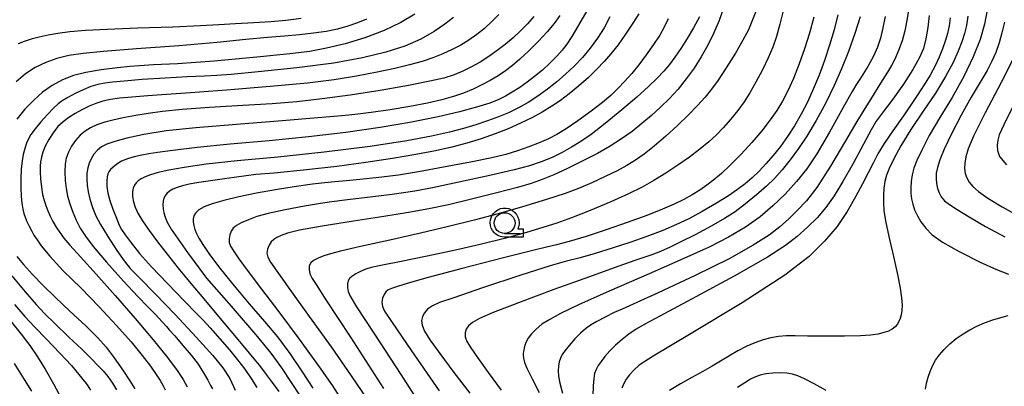
# Model space of a CAD drawing. Extents: x -2000 to 0, y 103500 to 105000.
# Drawn here: x -1411 to -1292, y 104010 to 104054 of the extents above; entities that cross this region are included whole.
import ezdxf

# ---------------------------------------------------------------- set-up
doc = ezdxf.new("R2010")
doc.units = 0
doc.header["$MEASUREMENT"] = 0
doc.layers.get('0').update_dxf_attribs({"color": 50, "linetype": 'CONTINUOUS'})
for name, color, linetype in [('6331000', 90, 'CONTINUOUS'), ('7101000', 20, 'CONTINUOUS'), ('7102000', 40, 'CONTINUOUS'), ('CLIP_BOX', 4, 'CONTINUOUS')]:
    doc.layers.add(name, color=color, linetype=linetype)

# ---------------------------------------------------------------- blocks, each defined once
blk = doc.blocks.new('633100')
at = {"linetype": 'Continuous', "flags": 128}
blk.add_lwpolyline([(0, -0.5), (0.75, -0.5)], dxfattribs=at)
at = {"linetype": 'Continuous'}
blk.add_circle((0, 0), 0.5, dxfattribs=at)
at = {"layer": 'CLIP_BOX', "flags": 128}
blk.add_lwpolyline([(0.892, -0.277), (0.892, -0.677), (0, -0.677), (-0.136, -0.66), (-0.203, -0.647), (-0.33, -0.594), (-0.444, -0.518), (-0.493, -0.47), (-0.579, -0.364), (-0.644, -0.244), (-0.683, -0.113), (-0.697, 0.023), (-0.683, 0.159), (-0.617, 0.353), (-0.541, 0.467), (-0.444, 0.564), (-0.33, 0.64), (-0.203, 0.693), (-0.069, 0.72), (0.069, 0.72), (0.203, 0.693), (0.387, 0.602), (0.493, 0.516), (0.579, 0.41), (0.644, 0.29), (0.683, 0.159), (0.697, 0.023), (0.697, -0.046), (0.67, -0.18), (0.63, -0.277), (0.892, -0.277)], dxfattribs=at)

msp = doc.modelspace()

# ---------------------------------------------------------------- linework, layer by layer
at = {"layer": '7101000'}
for points in [[(-1345.56, 104054.59), (-1346.24, 104053.64), (-1347.07, 104052.64), (-1348.12, 104051.51), (-1349.3, 104050.33), (-1350.36, 104049.35), (-1351.25, 104048.6), (-1352.1, 104047.96), (-1352.99, 104047.36), (-1353.94, 104046.79), (-1354.94, 104046.25), (-1356, 104045.74), (-1357.14, 104045.28), (-1358.35, 104044.86), (-1359.73, 104044.47), (-1361.47, 104044.07), (-1363.59, 104043.66), (-1365.97, 104043.26), (-1368.26, 104042.93), (-1369.87, 104042.73), (-1370.93, 104042.62), (-1372.26, 104042.49), (-1374.68, 104042.28), (-1378.94, 104041.93), (-1384.46, 104041.5), (-1389.35, 104041.1), (-1392.9, 104040.72), (-1395.58, 104040.3), (-1397.64, 104039.84), (-1399.09, 104039.45), (-1400.03, 104039.13), (-1400.67, 104038.8), (-1401.17, 104038.41), (-1401.58, 104037.93), (-1401.92, 104037.39), (-1402.18, 104036.84), (-1402.34, 104036.27), (-1402.43, 104035.64), (-1402.44, 104034.95), (-1402.4, 104034.21), (-1402.29, 104033.42), (-1402.07, 104032.51), (-1401.74, 104031.51), (-1401.35, 104030.54), (-1400.8, 104029.49), (-1399.92, 104028.04), (-1398.84, 104026.36), (-1397.96, 104025.1), (-1397.21, 104024.21), (-1396.05, 104023.02), (-1394.23, 104021.16), (-1391.83, 104018.66), (-1389.28, 104015.93), (-1387.29, 104013.75), (-1386.07, 104012.26), (-1385.25, 104010.96), (-1384.59, 104009.56)], [(-1328.78, 104054.43), (-1329.48, 104053.12), (-1330.24, 104051.82), (-1331, 104050.61), (-1331.71, 104049.57), (-1332.36, 104048.71), (-1333.04, 104047.91), (-1333.84, 104047.06), (-1334.89, 104046.06), (-1336.3, 104044.8), (-1338.12, 104043.25), (-1340.11, 104041.6), (-1341.79, 104040.3), (-1343.04, 104039.44), (-1344.15, 104038.76), (-1345.29, 104038.13), (-1346.5, 104037.54), (-1347.79, 104036.99), (-1349.19, 104036.52), (-1351.05, 104036.04), (-1353.99, 104035.37), (-1357.69, 104034.56), (-1360.87, 104033.9), (-1363, 104033.5), (-1364.37, 104033.27), (-1365.71, 104033.1), (-1368.05, 104032.82), (-1371.1, 104032.45), (-1373.31, 104032.17), (-1374.57, 104031.97), (-1376.26, 104031.68), (-1378.6, 104031.25), (-1380.62, 104030.82), (-1381.98, 104030.43), (-1383.01, 104030.05), (-1383.87, 104029.67), (-1384.46, 104029.34), (-1384.83, 104029.03), (-1385.08, 104028.66), (-1385.26, 104028.23), (-1385.34, 104027.76), (-1385.31, 104027.31), (-1385.16, 104026.87), (-1384.82, 104026.32), (-1384.15, 104025.36), (-1383.05, 104023.85), (-1381.44, 104021.72), (-1379.34, 104018.98), (-1376.9, 104015.69), (-1374.52, 104012.39), (-1372.9, 104010.08), (-1372.04, 104008.76)], [(-1312.12, 104054.69), (-1312.57, 104052.88), (-1313.12, 104051.03), (-1313.74, 104049.19), (-1314.39, 104047.42), (-1315.08, 104045.76), (-1315.79, 104044.19), (-1316.54, 104042.73), (-1317.34, 104041.35), (-1318.17, 104040.06), (-1319.03, 104038.86), (-1319.91, 104037.76), (-1320.77, 104036.77), (-1321.6, 104035.88), (-1322.43, 104035.09), (-1323.28, 104034.38), (-1324.18, 104033.68), (-1325.27, 104032.94), (-1326.72, 104032.04), (-1328.44, 104031.05), (-1330.05, 104030.17), (-1331.52, 104029.46), (-1333.16, 104028.77), (-1335.08, 104028.05), (-1337.15, 104027.31), (-1339.26, 104026.62), (-1341.29, 104026), (-1343.13, 104025.48), (-1344.74, 104025.07), (-1346.72, 104024.52), (-1350.26, 104023.39), (-1354.85, 104021.85), (-1358.32, 104020.68), (-1360.02, 104020.11), (-1360.89, 104019.71), (-1361.47, 104019.3), (-1361.85, 104018.88), (-1362.09, 104018.44), (-1362.18, 104017.96), (-1362.11, 104017.4), (-1361.82, 104016.68), (-1361.18, 104015.63), (-1359.99, 104013.97), (-1358.3, 104011.71), (-1356.37, 104009.21)], [(-1298.61, 104054.32), (-1298.75, 104053.37), (-1298.95, 104052.44), (-1299.21, 104051.51), (-1299.53, 104050.57), (-1299.94, 104049.58), (-1300.44, 104048.54), (-1301.03, 104047.44), (-1301.81, 104046.16), (-1302.91, 104044.5), (-1304.25, 104042.55), (-1305.53, 104040.72), (-1306.55, 104039.22), (-1307.3, 104037.96), (-1307.88, 104036.83), (-1308.46, 104035.67), (-1309.16, 104034.35), (-1309.99, 104032.79), (-1310.99, 104031.05), (-1312.22, 104029.25), (-1313.73, 104027.47), (-1315.59, 104025.64), (-1318.49, 104023.39), (-1323.62, 104020.08), (-1329.96, 104016.27), (-1334.34, 104013.65), (-1336, 104012.57), (-1336.64, 104011.99), (-1337.17, 104011.41), (-1337.59, 104010.88), (-1337.88, 104010.37), (-1338.09, 104009.79)], [(-1368.8, 104054.15), (-1369.91, 104053.7), (-1371.07, 104053.31), (-1372.3, 104052.97), (-1373.66, 104052.69), (-1375.17, 104052.46), (-1376.85, 104052.28), (-1378.66, 104052.13), (-1380.72, 104051.96), (-1383.31, 104051.72), (-1386.76, 104051.37), (-1391.37, 104050.97), (-1396.46, 104050.57), (-1400.44, 104050.27), (-1402.88, 104050.04), (-1404.59, 104049.79), (-1406.05, 104049.43), (-1407.39, 104048.95), (-1408.67, 104048.33), (-1409.83, 104047.59), (-1410.93, 104046.64)], [(-1290.94, 104043.99), (-1292.18, 104041.46), (-1292.71, 104040.25), (-1292.9, 104039.6), (-1292.98, 104039.01), (-1292.94, 104038.39), (-1292.67, 104037.64), (-1291.85, 104036.66)], [(-1411.47, 104023.3), (-1409.85, 104021.37), (-1408.55, 104019.87), (-1407.54, 104018.8), (-1406.24, 104017.53), (-1404.59, 104015.95), (-1403.06, 104014.48), (-1401.89, 104013.33), (-1401.07, 104012.51), (-1400.48, 104011.88), (-1399.93, 104011.21), (-1399.36, 104010.42), (-1398.86, 104009.62)]]:
    msp.add_lwpolyline(points, dxfattribs=at)
at = {"layer": '7102000'}
for points in [[(-1325.83, 104055.59), (-1326.41, 104054.01), (-1327.05, 104052.52), (-1327.76, 104051.05), (-1328.55, 104049.63), (-1329.41, 104048.26), (-1330.35, 104046.97), (-1331.34, 104045.76), (-1332.38, 104044.63), (-1333.45, 104043.57), (-1334.55, 104042.57), (-1335.68, 104041.6), (-1336.88, 104040.67), (-1338.15, 104039.77), (-1339.51, 104038.9), (-1341.02, 104038.03), (-1342.78, 104037.11), (-1344.64, 104036.2), (-1346.3, 104035.45), (-1347.68, 104034.89), (-1349.01, 104034.42), (-1350.66, 104033.92), (-1353.12, 104033.27), (-1356.18, 104032.51), (-1358.96, 104031.85), (-1361.3, 104031.36), (-1363.76, 104030.92), (-1366.72, 104030.45), (-1370.36, 104029.89), (-1374.15, 104029.28), (-1376.88, 104028.79), (-1378.29, 104028.43), (-1379.06, 104028.15), (-1379.58, 104027.9), (-1379.97, 104027.66), (-1380.27, 104027.39), (-1380.53, 104027), (-1380.72, 104026.52), (-1380.78, 104026.03), (-1380.66, 104025.54), (-1380.34, 104024.95), (-1379.61, 104023.87), (-1378.04, 104021.68), (-1375.69, 104018.43), (-1373.07, 104014.76), (-1370.64, 104011.29), (-1368.77, 104008.53)], [(-1362.99, 104054.74), (-1364.66, 104053.76), (-1366.68, 104052.81), (-1368.99, 104051.92), (-1371.37, 104051.2), (-1373.61, 104050.66), (-1375.64, 104050.28), (-1378.04, 104049.97), (-1381.99, 104049.57), (-1387.13, 104049.12), (-1391.55, 104048.8), (-1394.42, 104048.65), (-1396.1, 104048.56), (-1397.25, 104048.46), (-1398.74, 104048.29), (-1400.72, 104048.05), (-1402.56, 104047.75), (-1404.03, 104047.37), (-1405.35, 104046.86), (-1406.61, 104046.19), (-1407.77, 104045.37), (-1408.83, 104044.41), (-1409.88, 104043.32), (-1410.87, 104042.12)], [(-1376.65, 104054.24), (-1378.52, 104053.99), (-1380.32, 104053.83), (-1382.34, 104053.71), (-1384.55, 104053.58), (-1386.58, 104053.46), (-1388.77, 104053.34), (-1392.08, 104053.21), (-1396.29, 104053.07), (-1399.99, 104052.93), (-1402.62, 104052.78), (-1404.5, 104052.62), (-1405.92, 104052.44), (-1407.11, 104052.24), (-1408.19, 104052), (-1409.14, 104051.75), (-1409.98, 104051.49), (-1410.71, 104051.21)], [(-1358.36, 104054.37), (-1359.38, 104053.56), (-1360.66, 104052.69), (-1362.27, 104051.76), (-1364.21, 104050.91), (-1366.5, 104050.17), (-1369.28, 104049.49), (-1372.75, 104048.86), (-1377.19, 104048.29), (-1381.85, 104047.82), (-1385.1, 104047.52), (-1386.79, 104047.38), (-1388.3, 104047.3), (-1390.37, 104047.21), (-1393.01, 104047.07), (-1395.8, 104046.89), (-1397.97, 104046.72), (-1399.34, 104046.59), (-1400.29, 104046.47), (-1401.12, 104046.31), (-1401.97, 104046.05), (-1402.88, 104045.68), (-1403.84, 104045.22), (-1404.74, 104044.74), (-1405.39, 104044.35), (-1405.87, 104043.99), (-1406.44, 104043.45), (-1407.18, 104042.68), (-1407.97, 104041.81), (-1408.66, 104040.96), (-1409.16, 104040.29), (-1409.47, 104039.79), (-1409.7, 104039.25), (-1409.9, 104038.6), (-1410.09, 104037.9), (-1410.23, 104037.12), (-1410.32, 104036.12), (-1410.36, 104034.96), (-1410.36, 104033.84), (-1410.33, 104032.87), (-1410.25, 104032.03), (-1410.13, 104031.34), (-1410, 104030.8), (-1409.85, 104030.35), (-1409.64, 104029.85), (-1409.37, 104029.27), (-1409.07, 104028.68), (-1408.8, 104028.19), (-1408.63, 104027.9), (-1408.43, 104027.62), (-1407.92, 104026.93), (-1406.89, 104025.67), (-1405.27, 104023.93), (-1403.18, 104021.85), (-1400.95, 104019.6), (-1398.86, 104017.35), (-1397.11, 104015.36), (-1395.77, 104013.73), (-1394.79, 104012.44), (-1394.1, 104011.46), (-1393.63, 104010.75), (-1393.3, 104010.19), (-1393.01, 104009.61)], [(-1352.9, 104054.73), (-1353.75, 104053.87), (-1354.63, 104053.05), (-1355.54, 104052.31), (-1356.49, 104051.64), (-1357.47, 104051.04), (-1358.52, 104050.49), (-1359.64, 104049.98), (-1360.83, 104049.51), (-1362.13, 104049.08), (-1363.63, 104048.66), (-1365.4, 104048.24), (-1367.54, 104047.79), (-1370.02, 104047.32), (-1372.71, 104046.88), (-1375.92, 104046.47), (-1380.41, 104046.05), (-1385.66, 104045.64), (-1389.98, 104045.31), (-1392.87, 104045.09), (-1395.1, 104044.93), (-1397.01, 104044.79), (-1398.5, 104044.66), (-1399.6, 104044.52), (-1400.51, 104044.32), (-1401.35, 104044.03), (-1402.18, 104043.68), (-1403.03, 104043.27), (-1403.85, 104042.83), (-1404.6, 104042.35), (-1405.28, 104041.83), (-1405.91, 104041.24), (-1406.5, 104040.51), (-1407.03, 104039.69), (-1407.44, 104038.89), (-1407.72, 104038.19), (-1407.89, 104037.57), (-1408, 104037.01), (-1408.06, 104036.47), (-1408.07, 104035.83), (-1408.02, 104034.97), (-1407.9, 104033.96), (-1407.76, 104033.07), (-1407.59, 104032.38), (-1407.39, 104031.76), (-1407.15, 104031.13), (-1406.86, 104030.49), (-1406.52, 104029.83), (-1406.13, 104029.17), (-1405.68, 104028.5), (-1405.19, 104027.84), (-1404.48, 104026.99), (-1403.21, 104025.59), (-1401.31, 104023.51), (-1399.03, 104020.95), (-1396.64, 104018.19), (-1394.47, 104015.62), (-1392.75, 104013.5), (-1391.56, 104011.95), (-1390.84, 104010.86), (-1390.37, 104009.98)], [(-1348.7, 104054.48), (-1349.44, 104053.59), (-1350.27, 104052.74), (-1351.17, 104051.91), (-1352.12, 104051.12), (-1353.1, 104050.37), (-1354.11, 104049.66), (-1355.14, 104049), (-1356.18, 104048.41), (-1357.21, 104047.9), (-1358.28, 104047.46), (-1359.51, 104047.08), (-1361.18, 104046.69), (-1363.76, 104046.19), (-1367.15, 104045.6), (-1370.76, 104045.04), (-1374.16, 104044.57), (-1377.19, 104044.22), (-1380.14, 104043.98), (-1383.69, 104043.76), (-1387.67, 104043.52), (-1390.99, 104043.29), (-1393.33, 104043.05), (-1395.08, 104042.83), (-1396.55, 104042.59), (-1397.89, 104042.34), (-1399.15, 104042.07), (-1400.27, 104041.77), (-1401.22, 104041.44), (-1402, 104041.09), (-1402.65, 104040.7), (-1403.25, 104040.2), (-1403.81, 104039.59), (-1404.28, 104038.9), (-1404.65, 104038.18), (-1404.91, 104037.46), (-1405.06, 104036.72), (-1405.1, 104035.81), (-1405.04, 104034.78), (-1404.92, 104033.8), (-1404.75, 104032.9), (-1404.49, 104031.97), (-1404.14, 104030.97), (-1403.73, 104029.99), (-1403.24, 104029.04), (-1402.62, 104028.06), (-1401.67, 104026.82), (-1400.07, 104024.95), (-1398.03, 104022.68), (-1396.31, 104020.84), (-1395.14, 104019.64), (-1394.2, 104018.67), (-1393.38, 104017.79), (-1392.87, 104017.23), (-1392.52, 104016.82), (-1391.87, 104016.08), (-1390.88, 104014.94), (-1389.89, 104013.76), (-1389.07, 104012.68), (-1388.4, 104011.67), (-1387.89, 104010.76), (-1387.55, 104010.13), (-1387.34, 104009.72)], [(-1342.33, 104055.16), (-1343.3, 104053.44), (-1344.12, 104052.07), (-1344.71, 104051.15), (-1345.27, 104050.43), (-1345.91, 104049.7), (-1346.72, 104048.9), (-1347.66, 104048.04), (-1348.59, 104047.27), (-1349.47, 104046.6), (-1350.38, 104045.96), (-1351.3, 104045.37), (-1352.1, 104044.89), (-1352.89, 104044.5), (-1353.99, 104044.08), (-1355.57, 104043.58), (-1357.61, 104043.02), (-1360.18, 104042.41), (-1363.38, 104041.77), (-1367.15, 104041.14), (-1371.31, 104040.55), (-1375.78, 104040.02), (-1380.52, 104039.55), (-1385.21, 104039.12), (-1389.18, 104038.72), (-1392.09, 104038.37), (-1393.93, 104038.13), (-1394.98, 104037.98), (-1395.83, 104037.82), (-1396.74, 104037.62), (-1397.57, 104037.36), (-1398.26, 104037.07), (-1398.83, 104036.73), (-1399.28, 104036.38), (-1399.59, 104036.07), (-1399.78, 104035.82), (-1399.9, 104035.56), (-1399.99, 104035.22), (-1400.04, 104034.72), (-1400.02, 104034.03), (-1399.91, 104033.25), (-1399.69, 104032.37), (-1399.32, 104031.32), (-1398.89, 104030.22), (-1398.54, 104029.41), (-1398.26, 104028.87), (-1397.83, 104028.23), (-1397.12, 104027.27), (-1396.09, 104026.01), (-1394.66, 104024.4), (-1392.74, 104022.37), (-1390.68, 104020.25), (-1389.25, 104018.79), (-1388.46, 104017.99), (-1387.59, 104017.05), (-1386.43, 104015.75), (-1385.29, 104014.43), (-1384.32, 104013.23), (-1383.46, 104012.09), (-1382.68, 104010.97), (-1382, 104009.91)], [(-1339.55, 104054.42), (-1340.23, 104053.13), (-1341.02, 104051.88), (-1341.9, 104050.68), (-1342.84, 104049.54), (-1343.83, 104048.5), (-1344.86, 104047.53), (-1345.92, 104046.62), (-1347.04, 104045.75), (-1348.2, 104044.91), (-1349.37, 104044.15), (-1350.54, 104043.48), (-1351.72, 104042.91), (-1352.94, 104042.41), (-1354.24, 104041.93), (-1355.65, 104041.47), (-1357.14, 104041.02), (-1358.84, 104040.58), (-1360.98, 104040.09), (-1363.97, 104039.53), (-1368.36, 104038.87), (-1373.9, 104038.18), (-1379.49, 104037.58), (-1384.36, 104037.12), (-1388.11, 104036.71), (-1390.73, 104036.34), (-1392.57, 104036.01), (-1393.88, 104035.71), (-1394.8, 104035.44), (-1395.44, 104035.19), (-1395.9, 104034.96), (-1396.25, 104034.73), (-1396.52, 104034.48), (-1396.72, 104034.19), (-1396.87, 104033.84), (-1396.94, 104033.39), (-1396.93, 104032.83), (-1396.83, 104032.2), (-1396.64, 104031.56), (-1396.32, 104030.86), (-1395.76, 104029.93), (-1394.94, 104028.74), (-1393.95, 104027.39), (-1392.8, 104025.91), (-1391.44, 104024.23), (-1389.92, 104022.39), (-1388.37, 104020.54), (-1386.82, 104018.67), (-1385.14, 104016.65), (-1383.5, 104014.69), (-1382.36, 104013.33), (-1381.69, 104012.52), (-1380.99, 104011.63), (-1380.14, 104010.5), (-1379.35, 104009.39)], [(-1336.06, 104054.8), (-1336.78, 104053.66), (-1337.66, 104052.34), (-1338.56, 104051.09), (-1339.41, 104050), (-1340.22, 104049.05), (-1341.09, 104048.14), (-1342.13, 104047.15), (-1343.31, 104046.1), (-1344.43, 104045.17), (-1345.47, 104044.39), (-1346.52, 104043.68), (-1347.67, 104042.99), (-1348.92, 104042.31), (-1350.29, 104041.64), (-1351.77, 104040.99), (-1353.35, 104040.37), (-1355.01, 104039.79), (-1356.74, 104039.26), (-1358.54, 104038.78), (-1360.52, 104038.34), (-1362.88, 104037.89), (-1365.68, 104037.42), (-1368.89, 104036.94), (-1372.38, 104036.46), (-1376.02, 104036.04), (-1379.93, 104035.66), (-1382.11, 104035.47), (-1385.61, 104035.02), (-1388.96, 104034.54), (-1390.15, 104034.32), (-1390.94, 104034.13), (-1391.56, 104033.94), (-1392.09, 104033.72), (-1392.51, 104033.47), (-1392.82, 104033.19), (-1393.04, 104032.92), (-1393.18, 104032.64), (-1393.26, 104032.28), (-1393.29, 104031.85), (-1393.26, 104031.38), (-1393.17, 104030.88), (-1393.02, 104030.36), (-1392.77, 104029.74), (-1392.31, 104028.9), (-1390.34, 104026.13), (-1388.03, 104023.01), (-1385.08, 104019.65), (-1381.91, 104015.97), (-1380.33, 104014), (-1379.03, 104012.24), (-1377.85, 104010.51), (-1376.8, 104008.85)], [(-1332.55, 104054.2), (-1333.02, 104053.2), (-1333.55, 104052.24), (-1334.28, 104051.13), (-1335.17, 104049.87), (-1336.07, 104048.68), (-1336.91, 104047.64), (-1337.74, 104046.69), (-1338.58, 104045.81), (-1339.44, 104044.99), (-1340.44, 104044.14), (-1341.78, 104043.1), (-1343.38, 104041.94), (-1344.79, 104040.98), (-1345.91, 104040.31), (-1346.94, 104039.78), (-1348.03, 104039.29), (-1349.27, 104038.8), (-1350.64, 104038.32), (-1352.05, 104037.9), (-1353.74, 104037.49), (-1356.3, 104036.97), (-1359.55, 104036.35), (-1362.57, 104035.81), (-1364.98, 104035.42), (-1366.96, 104035.15), (-1368.81, 104034.95), (-1370.83, 104034.77), (-1373.07, 104034.57), (-1375.32, 104034.32), (-1377.51, 104034.02), (-1379.77, 104033.66), (-1382.05, 104033.25), (-1384.17, 104032.8), (-1385.98, 104032.35), (-1387.37, 104031.95), (-1388.34, 104031.6), (-1388.98, 104031.23), (-1389.36, 104030.86), (-1389.57, 104030.51), (-1389.67, 104030.17), (-1389.67, 104029.79), (-1389.59, 104029.35), (-1389.46, 104028.88), (-1389.26, 104028.38), (-1388.97, 104027.82), (-1388.51, 104027.08), (-1387.76, 104026), (-1386.6, 104024.44), (-1384.92, 104022.34), (-1382.91, 104019.96), (-1381.08, 104017.83), (-1379.53, 104015.97), (-1378.02, 104013.96), (-1376.53, 104011.77), (-1375.28, 104009.82)], [(-1321.92, 104055.29), (-1322.37, 104054.07), (-1322.89, 104052.89), (-1323.54, 104051.63), (-1324.45, 104050.07), (-1325.55, 104048.32), (-1326.53, 104046.84), (-1327.33, 104045.74), (-1328.1, 104044.78), (-1328.99, 104043.78), (-1330.1, 104042.64), (-1331.41, 104041.38), (-1332.82, 104040.1), (-1334.2, 104038.9), (-1335.41, 104037.94), (-1336.46, 104037.2), (-1337.49, 104036.57), (-1338.65, 104035.94), (-1340.09, 104035.24), (-1341.73, 104034.49), (-1343.3, 104033.82), (-1344.93, 104033.21), (-1347.17, 104032.48), (-1350.03, 104031.61), (-1352.98, 104030.77), (-1355.87, 104029.99), (-1358.94, 104029.23), (-1362.32, 104028.45), (-1366.01, 104027.61), (-1369.52, 104026.82), (-1371.93, 104026.27), (-1373.15, 104025.95), (-1373.93, 104025.71), (-1374.63, 104025.44), (-1375.17, 104025.17), (-1375.51, 104024.88), (-1375.69, 104024.52), (-1375.72, 104024.07), (-1375.61, 104023.57), (-1375.34, 104023), (-1374.88, 104022.26), (-1373.68, 104020.43), (-1370.74, 104015.92), (-1366.75, 104009.75)], [(-1318.68, 104055.32), (-1319.09, 104053.54), (-1319.5, 104052.09), (-1319.95, 104050.79), (-1320.51, 104049.49), (-1321.2, 104048.06), (-1321.99, 104046.57), (-1322.72, 104045.29), (-1323.39, 104044.24), (-1324.17, 104043.18), (-1325.05, 104042.08), (-1325.91, 104041.1), (-1326.72, 104040.26), (-1327.64, 104039.42), (-1328.72, 104038.53), (-1329.98, 104037.57), (-1331.38, 104036.59), (-1332.81, 104035.64), (-1334.24, 104034.76), (-1335.67, 104033.96), (-1337.29, 104033.16), (-1339.44, 104032.21), (-1341.93, 104031.16), (-1344.14, 104030.29), (-1345.91, 104029.65), (-1347.6, 104029.1), (-1349.56, 104028.52), (-1352.07, 104027.85), (-1355.13, 104027.09), (-1358.45, 104026.33), (-1361.72, 104025.63), (-1364.63, 104025.03), (-1366.89, 104024.58), (-1368.25, 104024.3), (-1368.9, 104024.12), (-1369.46, 104023.87), (-1370.11, 104023.54), (-1370.59, 104023.23), (-1370.84, 104022.97), (-1371, 104022.69), (-1371.1, 104022.33), (-1371.11, 104021.91), (-1371.01, 104021.43), (-1370.78, 104020.88), (-1370, 104019.58), (-1367.84, 104016.28), (-1364.67, 104011.47), (-1362.02, 104007.32)], [(-1315.02, 104054.41), (-1315.54, 104052.47), (-1316.12, 104050.6), (-1316.77, 104048.77), (-1317.46, 104047.03), (-1318.13, 104045.55), (-1318.79, 104044.31), (-1319.48, 104043.18), (-1320.28, 104042.04), (-1321.28, 104040.75), (-1322.48, 104039.33), (-1323.76, 104037.92), (-1325.02, 104036.65), (-1326.11, 104035.62), (-1327.03, 104034.84), (-1327.88, 104034.19), (-1328.74, 104033.6), (-1329.64, 104033.04), (-1330.64, 104032.49), (-1331.79, 104031.94), (-1333.21, 104031.33), (-1335.11, 104030.57), (-1337.46, 104029.7), (-1339.98, 104028.82), (-1342.39, 104028.04), (-1344.42, 104027.44), (-1345.97, 104027.03), (-1347.16, 104026.75), (-1348.81, 104026.36), (-1352.33, 104025.47), (-1357.3, 104024.18), (-1361.4, 104023.09), (-1363.79, 104022.43), (-1365.1, 104022.04), (-1365.82, 104021.8), (-1366.21, 104021.61), (-1366.48, 104021.39), (-1366.7, 104021.06), (-1366.88, 104020.62), (-1366.96, 104020.13), (-1366.89, 104019.62), (-1366.63, 104019.05), (-1365.73, 104017.71), (-1363.38, 104014.29), (-1360.06, 104009.47)], [(-1309.45, 104054.42), (-1310.07, 104052.44), (-1310.86, 104050.27), (-1311.68, 104048.18), (-1312.55, 104046.19), (-1313.57, 104044.09), (-1314.73, 104041.96), (-1315.85, 104040.1), (-1316.87, 104038.6), (-1317.85, 104037.27), (-1318.82, 104036.05), (-1319.75, 104035.01), (-1320.71, 104034.08), (-1321.89, 104033.06), (-1323.23, 104031.97), (-1324.49, 104031.01), (-1325.74, 104030.18), (-1327.37, 104029.26), (-1329.3, 104028.24), (-1331, 104027.38), (-1332.31, 104026.75), (-1333.45, 104026.25), (-1334.5, 104025.85), (-1335.35, 104025.55), (-1336.42, 104025.19), (-1338.57, 104024.44), (-1342.01, 104023.2), (-1346.28, 104021.65), (-1350.51, 104020.08), (-1353.58, 104018.89), (-1355.22, 104018.17), (-1356.08, 104017.7), (-1356.56, 104017.31), (-1356.83, 104016.9), (-1356.95, 104016.44), (-1356.93, 104015.97), (-1356.73, 104015.43), (-1356.28, 104014.66), (-1355.47, 104013.48), (-1354.19, 104011.71), (-1352.62, 104009.57)], [(-1306.45, 104054.48), (-1306.7, 104053.11), (-1307, 104051.88), (-1307.36, 104050.77), (-1307.84, 104049.7), (-1308.53, 104048.47), (-1309.32, 104047.2), (-1309.88, 104046.33), (-1310.39, 104045.48), (-1311.48, 104043.53), (-1313.14, 104040.59), (-1314.65, 104037.99), (-1315.85, 104036.18), (-1317.08, 104034.64), (-1318.48, 104033.13), (-1319.94, 104031.72), (-1321.48, 104030.42), (-1323.23, 104029.17), (-1325.26, 104027.95), (-1327.62, 104026.74), (-1330.63, 104025.38), (-1334.82, 104023.56), (-1339.61, 104021.48), (-1343.32, 104019.82), (-1345.47, 104018.78), (-1346.77, 104018.08), (-1347.71, 104017.49), (-1348.41, 104016.92), (-1348.96, 104016.35), (-1349.36, 104015.81), (-1349.64, 104015.31), (-1349.81, 104014.83), (-1349.9, 104014.42), (-1349.94, 104014.17), (-1349.96, 104014.03), (-1349.96, 104013.8), (-1349.93, 104013.41), (-1349.8, 104012.89), (-1349.49, 104012.14), (-1348.89, 104010.92), (-1348.04, 104009.28)], [(-1303.64, 104055.23), (-1303.81, 104054), (-1304.06, 104052.77), (-1304.41, 104051.54), (-1304.83, 104050.37), (-1305.28, 104049.35), (-1305.69, 104048.57), (-1306.17, 104047.8), (-1306.99, 104046.47), (-1308.08, 104044.7), (-1309, 104043.21), (-1309.84, 104041.84), (-1311.19, 104039.55), (-1313.01, 104036.48), (-1314.66, 104033.93), (-1315.91, 104032.32), (-1317, 104031.15), (-1318.06, 104030.11), (-1319.11, 104029.18), (-1320.37, 104028.21), (-1322.29, 104026.99), (-1325.2, 104025.36), (-1329.29, 104023.33), (-1333.73, 104021.27), (-1336.73, 104019.91), (-1338.06, 104019.32), (-1339.01, 104018.89), (-1340.12, 104018.34), (-1341.11, 104017.82), (-1341.86, 104017.37), (-1342.48, 104016.93), (-1343.08, 104016.41), (-1343.75, 104015.73), (-1344.45, 104014.95), (-1344.97, 104014.31), (-1345.28, 104013.84), (-1345.48, 104013.42), (-1345.64, 104012.96), (-1345.73, 104012.45), (-1345.77, 104011.89), (-1345.72, 104011.26), (-1345.57, 104010.43), (-1345.24, 104009.19)], [(-1301.16, 104054.6), (-1301.32, 104053.14), (-1301.55, 104051.78), (-1301.84, 104050.62), (-1302.29, 104049.53), (-1303.1, 104048.11), (-1304.25, 104046.33), (-1305.52, 104044.54), (-1306.67, 104043.01), (-1307.5, 104041.89), (-1308.13, 104040.85), (-1309.04, 104039.15), (-1310.29, 104036.81), (-1311.51, 104034.63), (-1312.56, 104032.92), (-1313.57, 104031.52), (-1314.63, 104030.28), (-1315.77, 104029.14), (-1317.02, 104028.05), (-1318.43, 104026.96), (-1320.6, 104025.56), (-1324.6, 104023.28), (-1329.72, 104020.49), (-1333.52, 104018.47), (-1335.34, 104017.5), (-1336.37, 104016.89), (-1337.26, 104016.28), (-1338.08, 104015.65), (-1338.85, 104014.99), (-1339.54, 104014.3), (-1340.13, 104013.61), (-1340.6, 104013.02), (-1340.95, 104012.52), (-1341.2, 104012.07), (-1341.37, 104011.59), (-1341.49, 104010.97), (-1341.56, 104010.1), (-1341.58, 104008.84)], [(-1296.48, 104054.53), (-1296.65, 104053.39), (-1296.89, 104052.44), (-1297.2, 104051.43), (-1297.64, 104050.3), (-1298.27, 104048.95), (-1299.19, 104047.27), (-1300.4, 104045.28), (-1301.85, 104043.1), (-1303.34, 104040.91), (-1304.56, 104038.95), (-1305.41, 104037.38), (-1305.94, 104036.22), (-1306.26, 104035.39), (-1306.46, 104034.63), (-1306.59, 104033.85), (-1306.65, 104033.01), (-1306.65, 104032.13), (-1306.58, 104031.17), (-1306.39, 104029.93), (-1305.98, 104028.03), (-1305.42, 104025.65), (-1304.94, 104023.48), (-1304.63, 104021.84), (-1304.47, 104020.65), (-1304.41, 104019.79), (-1304.42, 104019.14), (-1304.5, 104018.62), (-1304.62, 104018.18), (-1304.78, 104017.81), (-1304.99, 104017.48), (-1305.25, 104017.18), (-1305.59, 104016.92), (-1306.02, 104016.68), (-1306.58, 104016.48), (-1307.28, 104016.3), (-1308.15, 104016.17), (-1309.39, 104016.09), (-1311.32, 104016.04), (-1313.72, 104016.04), (-1315.79, 104016.07), (-1317.25, 104016.1), (-1318.34, 104016.1), (-1319.27, 104016.02), (-1320.17, 104015.86), (-1321.12, 104015.61), (-1322.09, 104015.27), (-1323.09, 104014.84), (-1324.15, 104014.29), (-1325.23, 104013.66), (-1326.24, 104013.04), (-1327.22, 104012.45), (-1328.36, 104011.82), (-1329.68, 104011.11), (-1331.06, 104010.33), (-1332.36, 104009.54)], [(-1294.16, 104055.25), (-1294.5, 104053.55), (-1295.03, 104051.72), (-1295.85, 104049.62), (-1296.99, 104047.25), (-1298.39, 104044.76), (-1299.87, 104042.33), (-1301.13, 104040.17), (-1302.03, 104038.42), (-1302.62, 104037.15), (-1302.97, 104036.25), (-1303.19, 104035.45), (-1303.31, 104034.64), (-1303.36, 104033.89), (-1303.33, 104033.21), (-1303.26, 104032.56), (-1303.12, 104031.91), (-1302.9, 104031.23), (-1302.56, 104030.52), (-1302.13, 104029.78), (-1301.55, 104029.02), (-1300.77, 104028.25), (-1299.56, 104027.37), (-1297.53, 104026.23), (-1295.02, 104024.97), (-1293.03, 104024.06), (-1291.59, 104023.5)], [(-1292.1, 104053.8), (-1292.4, 104052.5), (-1292.74, 104051.31), (-1293.14, 104050.16), (-1293.59, 104049.09), (-1294.16, 104047.98), (-1295, 104046.58), (-1296.09, 104044.77), (-1297.3, 104042.62), (-1298.45, 104040.39), (-1299.32, 104038.55), (-1299.86, 104037.24), (-1300.16, 104036.33), (-1300.29, 104035.65), (-1300.31, 104035.02), (-1300.25, 104034.39), (-1300.14, 104033.8), (-1299.96, 104033.27), (-1299.69, 104032.79), (-1299.3, 104032.34), (-1298.7, 104031.87), (-1297.77, 104031.28), (-1296.34, 104030.39), (-1294.38, 104029.23), (-1292.05, 104027.98)], [(-1290.94, 104049.64), (-1292.5, 104046.55), (-1294.42, 104042.88), (-1295.81, 104040.09), (-1296.44, 104038.57), (-1296.72, 104037.63), (-1296.87, 104036.86), (-1296.9, 104036.2), (-1296.8, 104035.62), (-1296.61, 104035.08), (-1296.32, 104034.56), (-1295.89, 104034.04), (-1295.2, 104033.44), (-1294.07, 104032.63), (-1292.38, 104031.59), (-1290.19, 104030.41)], [(-1410.85, 104025.65), (-1410.05, 104024.68), (-1408.96, 104023.46), (-1407.7, 104022.15), (-1406.25, 104020.73), (-1404.47, 104019.07), (-1402.58, 104017.31), (-1401.11, 104015.87), (-1400.12, 104014.73), (-1399.15, 104013.45), (-1398.11, 104011.98), (-1397.25, 104010.69), (-1396.66, 104009.71)], [(-1411.12, 104019.88), (-1409.88, 104018.43), (-1408.72, 104017.18), (-1407.3, 104015.71), (-1405.68, 104014.03), (-1404.3, 104012.53), (-1403.39, 104011.46), (-1402.91, 104010.87), (-1402.68, 104010.59), (-1402.42, 104010.2), (-1402.01, 104009.55)], [(-1411.5, 104017.73), (-1410.34, 104016.31), (-1409.31, 104014.93), (-1408.39, 104013.56), (-1407.47, 104012.08), (-1406.46, 104010.32), (-1405.43, 104008.45)], [(-1301.59, 104009.67), (-1301.47, 104010.4), (-1301.28, 104011.13), (-1301.04, 104011.83), (-1300.74, 104012.51), (-1300.37, 104013.16), (-1299.91, 104013.81), (-1299.33, 104014.47), (-1298.64, 104015.14), (-1297.88, 104015.77), (-1297.07, 104016.34), (-1296.26, 104016.83), (-1295.43, 104017.26), (-1294.49, 104017.66), (-1293.48, 104018.03), (-1292.53, 104018.32), (-1291.65, 104018.53)], [(-1411.19, 104012.76), (-1409.98, 104010.87), (-1409.11, 104009.43)], [(-1313.54, 104009.51), (-1314.97, 104010.33), (-1316.15, 104010.95), (-1316.94, 104011.29), (-1317.59, 104011.49), (-1318.27, 104011.61), (-1319.07, 104011.65), (-1319.95, 104011.63), (-1320.77, 104011.54), (-1321.45, 104011.39), (-1322.03, 104011.18), (-1322.62, 104010.88), (-1323.31, 104010.46), (-1324.2, 104009.9)]]:
    msp.add_lwpolyline(points, dxfattribs=at)

# ---------------------------------------------------------------- block references
at = {"layer": '6331000', "xscale": 2.5, "yscale": 2.5, "zscale": 2.5}
msp.add_blockref('633100', (-1352.2, 104029.65), dxfattribs=at)

doc.saveas('drawing.dxf')
